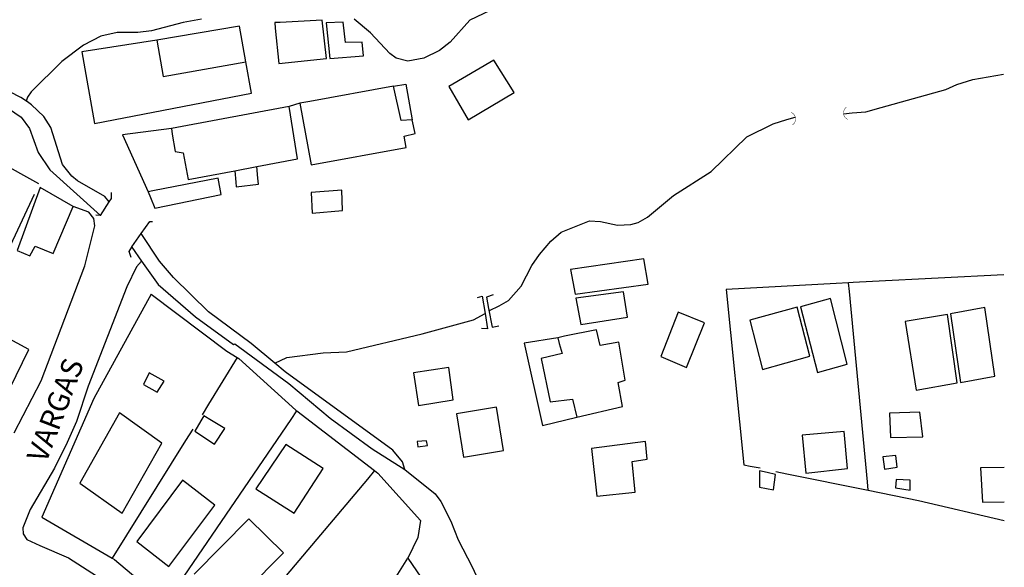
# Model space of a CAD drawing. Units: millimetres. Extents: x 183126 to 184092, y 1670957 to 1672067.
# Drawn here: x 183976 to 184091, y 1671209 to 1671274 of the extents above; entities that cross this region are included whole.
import ezdxf
from ezdxf.enums import TextEntityAlignment as Align

# ---------------------------------------------------------------- set-up
doc = ezdxf.new("R2010")
doc.units = ezdxf.units.MM
doc.header["$LTSCALE"] = 10
for name, color, linetype in [('V-ARROIO', 4, 'Continuous'), ('V-EDIFICACAO', 2, 'Continuous'), ('V-LOTE', 2, 'Continuous'), ('V-NOME_DOS_LOGRADOUROS', 7, 'Continuous'), ('V-PONTE_VIADUTO_PASSARELA', 2, 'Continuous'), ('V-RIO', 71, 'Continuous'), ('V-TALVEGUE', 7, 'Continuous'), ('V-VALETA', 173, 'Continuous')]:
    doc.layers.add(name, color=color, linetype=linetype)

msp = doc.modelspace()

# ---------------------------------------------------------------- linework, layer by layer
at = {"color": 0, "linetype": 'ByBlock', "lineweight": -2, "const_width": 0.05}
for points in [[(184072.907, 1671263.378, 0.6086299), (184073.093, 1671261.926)], [(184066.541, 1671261.294, 0.6086299), (184066.381, 1671262.749)]]:
    msp.add_lwpolyline(points, format="xyb", dxfattribs=at)
at = {"layer": 'V-ARROIO'}
for p, q in [((183975.66, 1671264.51), (183973.02, 1671265.84)), ((183976.45, 1671263.99), (183975.66, 1671264.51)), ((183973.58, 1671263.67), (183975.69, 1671262.21)), ((183976.93, 1671263.67), (183976.45, 1671263.99)), ((183978.37, 1671262.28), (183976.93, 1671263.67)), ((183975.69, 1671262.21), (183976.69, 1671260.86)), ((183979.21, 1671260.99), (183978.37, 1671262.28)), ((183980.58, 1671256.64), (183979.21, 1671260.99)), ((183976.69, 1671260.86), (183977.7, 1671258.06)), ((183977.7, 1671258.06), (183979.06, 1671256)), ((183981.68, 1671255.27), (183980.58, 1671256.64)), ((183979.06, 1671256), (183985.06, 1671250.61)), ((183982.33, 1671254.71), (183981.68, 1671255.27)), ((183985.55, 1671252.88), (183982.33, 1671254.71)), ((183986.07, 1671252.25), (183985.55, 1671252.88)), ((183992.01, 1671245.25), (183989.85, 1671248.52)), ((183989.89, 1671245.27), (183991.84, 1671242.52)), ((183993.63, 1671243.32), (183992.01, 1671245.25)), ((183991.84, 1671242.52), (183996.23, 1671238.7)), ((183997.78, 1671239.28), (183993.63, 1671243.32)), ((184002.8, 1671235.56), (183997.78, 1671239.28)), ((183996.23, 1671238.7), (184000.72, 1671235.43)), ((184000.72, 1671235.43), (184000.87, 1671235.52)), ((184000.87, 1671235.52), (184007.23, 1671230.85)), ((184005.58, 1671233.25), (184002.8, 1671235.56)), ((184006.8, 1671232.23), (184005.58, 1671233.25)), ((184019.46, 1671223.01), (184006.8, 1671232.23)), ((184007.23, 1671230.85), (184012.11, 1671226.79)), ((184012.11, 1671226.79), (184017.03, 1671223.16)), ((184017.03, 1671223.16), (184020.88, 1671220.73)), ((184020.6, 1671221.62), (184019.46, 1671223.01)), ((184020.88, 1671220.73), (184020.6, 1671221.62)), ((184020.88, 1671220.73), (184024.45, 1671217.85)), ((184024.45, 1671217.85), (184025.11, 1671216.97)), ((184025.11, 1671216.97), (184026.29, 1671214.65)), ((184026.29, 1671214.65), (184027.15, 1671212.46)), ((184027.15, 1671212.46), (184028.81, 1671209.28)), ((184028.81, 1671209.28), (184031.34, 1671203.82))]:
    msp.add_line(p, q, dxfattribs=at)
at = {"layer": 'V-EDIFICACAO'}
for p, q in [((184001.43, 1671272.9), (183991.67, 1671271.27)), ((184002.16, 1671268.72), (184001.43, 1671272.9)), ((184006.21, 1671273.36), (184005.565, 1671273.359)), ((184005.565, 1671273.359), (184005.62, 1671272.66)), ((184005.62, 1671272.66), (184006.05, 1671268.53)), ((184011.15, 1671273.63), (184006.21, 1671273.36)), ((184011.66, 1671269.09), (184011.15, 1671273.63)), ((184013.64, 1671273.4), (184011.63, 1671273.31)), ((184011.63, 1671273.31), (184012.07, 1671269.12)), ((184011.63, 1671273.31), (184011.63, 1671273.31)), ((184013.88, 1671270.98), (184013.64, 1671273.4)), ((183991.67, 1671271.27), (183992.44, 1671267)), ((183991.67, 1671271.27), (183991.67, 1671271.27)), ((184015.86, 1671271.03), (184013.88, 1671270.98)), ((184016.02, 1671269.44), (184015.86, 1671271.03)), ((184006.05, 1671268.53), (184011.66, 1671269.09)), ((184012.07, 1671269.12), (184016.02, 1671269.44)), ((183992.44, 1671267), (184002.16, 1671268.72)), ((184031.36, 1671268.91), (184026.07, 1671265.81)), ((184033.76, 1671265.09), (184031.36, 1671268.91)), ((184019.54, 1671265.86), (184009.7, 1671264.04)), ((184020.44, 1671261.81), (184019.54, 1671265.86)), ((184026.07, 1671265.81), (184028.35, 1671261.87)), ((184026.07, 1671265.81), (184026.07, 1671265.81)), ((184028.35, 1671261.87), (184033.76, 1671265.09)), ((184007.27, 1671263.45), (183994.02, 1671260.98)), ((184008.25, 1671257.29), (184007.27, 1671263.45)), ((184009.7, 1671264.04), (184008.525, 1671263.85)), ((184008.525, 1671263.85), (184009.84, 1671256.58)), ((184009.7, 1671264.04), (184009.7, 1671264.04)), ((183994.02, 1671260.98), (183993.39, 1671260.86)), ((184021.73, 1671261.9), (184020.44, 1671261.81)), ((184022.11, 1671260.29), (184021.73, 1671261.9)), ((183993.39, 1671260.86), (183993.5, 1671260.21)), ((183993.5, 1671260.21), (183993.85, 1671258.17)), ((184020.79, 1671259.98), (184022.11, 1671260.29)), ((184021.03, 1671258.65), (184020.79, 1671259.98)), ((184009.84, 1671256.58), (184021.03, 1671258.65)), ((183993.85, 1671258.17), (183994.77, 1671258.02)), ((183994.77, 1671258.02), (183995.35, 1671254.85)), ((184000.87, 1671255.89), (184003.46, 1671256.38)), ((184003.46, 1671256.38), (184008.25, 1671257.29)), ((183995.35, 1671254.85), (184000.87, 1671255.89)), ((183998.9, 1671255.04), (183991.2, 1671253.53)), ((183999.27, 1671253.12), (183998.9, 1671255.04)), ((183977.92, 1671253.91), (183975.23, 1671246.51)), ((183981.84, 1671251.7), (183977.92, 1671253.91)), ((183991.2, 1671253.53), (183990.66, 1671253.42)), ((183990.66, 1671253.42), (183990.93, 1671252.76)), ((183990.66, 1671253.42), (183990.66, 1671253.42)), ((183991.44, 1671251.51), (183999.27, 1671253.12)), ((184013.47, 1671253.6), (184009.84, 1671253.32)), ((184009.84, 1671253.32), (184009.97, 1671250.89)), ((184009.84, 1671253.32), (184009.84, 1671253.32)), ((184013.55, 1671251.2), (184013.47, 1671253.6)), ((183979.46, 1671246.14), (183981.84, 1671251.7)), ((183990.93, 1671252.76), (183991.44, 1671251.51)), ((184009.97, 1671250.89), (184013.55, 1671251.2)), ((183976.7, 1671245.88), (183977.36, 1671247.03)), ((183977.36, 1671247.03), (183979.46, 1671246.14)), ((183975.23, 1671246.51), (183976.7, 1671245.88)), ((184049.03, 1671245.51), (184040.4, 1671244.27)), ((184049.56, 1671242.54), (184049.03, 1671245.51)), ((184040.4, 1671244.27), (184040.95, 1671241.35)), ((184040.4, 1671244.27), (184040.4, 1671244.27)), ((184040.95, 1671241.35), (184049.56, 1671242.54)), ((184046.64, 1671241.66), (184041.04, 1671240.89)), ((184047.12, 1671238.65), (184046.64, 1671241.66)), ((184041.04, 1671240.89), (184041.63, 1671237.81)), ((184041.04, 1671240.89), (184041.04, 1671240.89)), ((184071.02, 1671240.86), (184067.5, 1671239.89)), ((184073, 1671233.13), (184071.02, 1671240.86)), ((184053.07, 1671239.25), (184051.04, 1671234.05)), ((184056.19, 1671237.99), (184053.07, 1671239.25)), ((184053.07, 1671239.25), (184053.07, 1671239.25)), ((184067.09, 1671239.83), (184061.53, 1671238.3)), ((184068.57, 1671234.06), (184067.09, 1671239.83)), ((184067.5, 1671239.89), (184069.49, 1671232.13)), ((184067.5, 1671239.89), (184067.5, 1671239.89)), ((184084.78, 1671238.99), (184079.83, 1671238.17)), ((184085.94, 1671230.93), (184084.78, 1671238.99)), ((184089.18, 1671239.8), (184085.17, 1671239.07)), ((184085.17, 1671239.07), (184086.35, 1671230.97)), ((184085.17, 1671239.07), (184085.17, 1671239.07)), ((184090.36, 1671231.71), (184089.18, 1671239.8)), ((184041.63, 1671237.81), (184047.12, 1671238.65)), ((184054.07, 1671232.73), (184056.19, 1671237.99)), ((184061.53, 1671238.3), (184063.02, 1671232.51)), ((184061.53, 1671238.3), (184061.53, 1671238.3)), ((184079.83, 1671238.17), (184081.09, 1671230.06)), ((184079.83, 1671238.17), (184079.83, 1671238.17)), ((183976.59, 1671234.86), (183972.53, 1671237.06)), ((184043.47, 1671237.19), (184039.7, 1671236.41)), ((184043.88, 1671235.31), (184043.47, 1671237.19)), ((184039.7, 1671236.41), (184038.894, 1671236.248)), ((184038.894, 1671236.248), (184039.08, 1671235.56)), ((184038.894, 1671236.248), (184038.894, 1671236.248)), ((184039.08, 1671235.56), (184039.43, 1671234.37)), ((184046.09, 1671235.7), (184043.88, 1671235.31)), ((184046.84, 1671231.23), (184046.09, 1671235.7)), ((183971.12, 1671223.68), (183976.59, 1671234.86)), ((184039.43, 1671234.37), (184036.95, 1671233.81)), ((184036.95, 1671233.81), (184038.02, 1671228.68)), ((184051.04, 1671234.05), (184054.07, 1671232.73)), ((184063.02, 1671232.51), (184068.57, 1671234.06)), ((184069.49, 1671232.13), (184073, 1671233.13)), ((183990.76, 1671232.12), (183990.1, 1671230.73)), ((183992.54, 1671231.11), (183990.76, 1671232.12)), ((183990.76, 1671232.12), (183990.76, 1671232.12)), ((184026.05, 1671232.72), (184021.9, 1671232.09)), ((184021.9, 1671232.09), (184022.48, 1671228.26)), ((184021.9, 1671232.09), (184021.9, 1671232.09)), ((184026.58, 1671228.94), (184026.05, 1671232.72)), ((183991.73, 1671229.85), (183992.54, 1671231.11)), ((184046.02, 1671230.97), (184046.84, 1671231.23)), ((184046.53, 1671228.13), (184046.02, 1671230.97)), ((184081.09, 1671230.06), (184085.94, 1671230.93)), ((184086.35, 1671230.97), (184090.36, 1671231.71)), ((183990.1, 1671230.73), (183991.73, 1671229.85)), ((184022.48, 1671228.26), (184026.58, 1671228.94)), ((184038.02, 1671228.68), (184040.65, 1671229.01)), ((184040.65, 1671229.01), (184041.15, 1671226.88)), ((183987.28, 1671227.39), (183982.62, 1671219.11)), ((183992.28, 1671223.82), (183987.28, 1671227.39)), ((183987.28, 1671227.39), (183987.28, 1671227.39)), ((184031.69, 1671228.07), (184026.98, 1671227.3)), ((184026.98, 1671227.3), (184027.8, 1671222.2)), ((184026.98, 1671227.3), (184026.98, 1671227.3)), ((184032.5, 1671222.98), (184031.69, 1671228.07)), ((184041.15, 1671226.88), (184046.53, 1671228.13)), ((184081.55, 1671227.49), (184077.95, 1671227.38)), ((184077.95, 1671227.38), (184078.1, 1671224.5)), ((184077.95, 1671227.38), (184077.95, 1671227.38)), ((184081.89, 1671224.59), (184081.55, 1671227.49)), ((183996.87, 1671226.44), (183996.16, 1671225.23)), ((183997.23, 1671227.05), (183996.87, 1671226.44)), ((183998.13, 1671226.5), (183997.23, 1671227.05)), ((183997.23, 1671227.05), (183997.23, 1671227.05)), ((183999.67, 1671225.57), (183998.13, 1671226.5)), ((183996.16, 1671225.23), (183998.47, 1671223.7)), ((183998.47, 1671223.7), (183999.67, 1671225.57)), ((184072.61, 1671225.2), (184067.68, 1671224.79)), ((184073.04, 1671220.84), (184072.61, 1671225.2)), ((183987.59, 1671215.58), (183992.28, 1671223.82)), ((184023.44, 1671224.11), (184022.34, 1671224.02)), ((184022.34, 1671224.02), (184022.43, 1671223.4)), ((184022.34, 1671224.02), (184022.34, 1671224.02)), ((184023.57, 1671223.54), (184023.44, 1671224.11)), ((184049.22, 1671224.04), (184042.88, 1671223.22)), ((184049.43, 1671221.94), (184049.22, 1671224.04)), ((184067.68, 1671224.79), (184068.13, 1671220.31)), ((184067.68, 1671224.79), (184067.68, 1671224.79)), ((184078.1, 1671224.5), (184081.89, 1671224.59)), ((184006.86, 1671223.67), (184003.34, 1671218.46)), ((184011.28, 1671220.85), (184006.86, 1671223.67)), ((184006.86, 1671223.67), (184006.86, 1671223.67)), ((184022.43, 1671223.4), (184023.57, 1671223.54)), ((184027.8, 1671222.2), (184032.5, 1671222.98)), ((184042.88, 1671223.22), (184043.49, 1671217.58)), ((184042.88, 1671223.22), (184042.88, 1671223.22)), ((184047.65, 1671221.67), (184049.43, 1671221.94)), ((184048, 1671218.07), (184047.65, 1671221.67)), ((184078.7, 1671222.38), (184077.18, 1671222.22)), ((184077.18, 1671222.22), (184077.36, 1671220.79)), ((184077.18, 1671222.22), (184077.18, 1671222.22)), ((184078.88, 1671221.02), (184078.7, 1671222.38)), ((184007.84, 1671215.58), (184011.28, 1671220.85)), ((184062.66, 1671220.56), (184062.66, 1671219.92)), ((184063.56, 1671220.36), (184062.66, 1671220.56)), ((184062.66, 1671220.56), (184062.66, 1671220.56)), ((184064.53, 1671220.15), (184063.56, 1671220.36)), ((184068.13, 1671220.31), (184073.04, 1671220.84)), ((184077.36, 1671220.79), (184078.88, 1671221.02)), ((184091.477, 1671220.95), (184088.67, 1671220.94)), ((184088.67, 1671220.94), (184088.94, 1671216.9)), ((183994.7, 1671219.47), (183989.32, 1671212.24)), ((183998.51, 1671216.52), (183994.7, 1671219.47)), ((183994.7, 1671219.47), (183994.7, 1671219.47)), ((184062.66, 1671219.92), (184062.66, 1671218.67)), ((184064.32, 1671218.33), (184064.53, 1671220.15)), ((184078.75, 1671219.55), (184078.66, 1671218.57)), ((184080.42, 1671219.48), (184078.75, 1671219.55)), ((184078.75, 1671219.55), (184078.75, 1671219.55)), ((184080.4, 1671218.3), (184080.42, 1671219.48)), ((183982.62, 1671219.11), (183987.59, 1671215.58)), ((184003.34, 1671218.46), (184007.84, 1671215.58)), ((184043.49, 1671217.58), (184048, 1671218.07)), ((184062.66, 1671218.67), (184064.32, 1671218.33)), ((184078.66, 1671218.57), (184080.4, 1671218.3)), ((184088.94, 1671216.9), (184091.483, 1671216.91)), ((183993.11, 1671209.3), (183998.51, 1671216.52)), ((184002.51, 1671214.92), (183996.07, 1671208.4)), ((184006.59, 1671210.94), (184002.51, 1671214.92)), ((183989.32, 1671212.24), (183993.11, 1671209.3)), ((184000.16, 1671204.45), (184006.59, 1671210.94))]:
    msp.add_line(p, q, dxfattribs=at)
at = {"layer": 'V-LOTE'}
for p, q in [((183991.67, 1671271.27), (183982.83, 1671269.9)), ((183982.83, 1671269.9), (183984.33, 1671261.46)), ((184002.835, 1671265.026), (184002.16, 1671268.72)), ((184019.54, 1671265.86), (184021.007, 1671266.088)), ((184021.007, 1671266.088), (184021.007, 1671266.088)), ((184021.007, 1671266.088), (184021.73, 1671261.9)), ((183984.33, 1671261.46), (184002.835, 1671265.026)), ((184002.835, 1671265.026), (184002.835, 1671265.026)), ((184008.525, 1671263.85), (184007.27, 1671263.45)), ((184021.73, 1671261.9), (184021.73, 1671261.9)), ((183993.39, 1671260.86), (183987.64, 1671260.13)), ((183987.64, 1671260.13), (183990.66, 1671253.42)), ((183993.39, 1671260.86), (183993.39, 1671260.86)), ((183977.76, 1671254.35), (183971.93, 1671257.6)), ((184003.58, 1671255.04), (184003.46, 1671256.38)), ((184000.87, 1671255.89), (184000.98, 1671254.54)), ((184000.98, 1671254.54), (184001.02, 1671254)), ((184001.02, 1671254), (184003.64, 1671254.33)), ((184003.64, 1671254.33), (184003.58, 1671255.04)), ((183974.16, 1671246.5), (183977.27, 1671253.14)), ((183990.66, 1671253.42), (183990.66, 1671253.42)), ((183983.67, 1671251.04), (183981.84, 1671251.7)), ((183984.24, 1671250.26), (183983.67, 1671251.04)), ((183983.18, 1671244.7), (183984.39, 1671249.42)), ((183984.39, 1671249.42), (183984.24, 1671250.26)), ((183978.07, 1671231.16), (183983.18, 1671244.7)), ((184091.45, 1671243.65), (184075.96, 1671242.85)), ((184071.69, 1671242.61), (184058.75, 1671241.9)), ((184073.15, 1671242.7), (184071.69, 1671242.61)), ((184073.69, 1671242.73), (184073.15, 1671242.7)), ((184073.25, 1671241.67), (184073.15, 1671242.7)), ((184075.96, 1671242.85), (184073.69, 1671242.73)), ((183991, 1671241.38), (183984.25, 1671229.08)), ((183991, 1671241.38), (183999.94, 1671234.66)), ((184058.75, 1671241.9), (184060.8, 1671221.3)), ((184075.37, 1671219.29), (184073.25, 1671241.67)), ((184038.894, 1671236.248), (184034.95, 1671235.62)), ((184034.95, 1671235.62), (184037.1, 1671225.924)), ((184038.894, 1671236.248), (184038.894, 1671236.248)), ((183999.94, 1671234.66), (184001.15, 1671233.91)), ((184001.15, 1671233.91), (183997.75, 1671228.44)), ((184001.15, 1671233.91), (184001.35, 1671233.78)), ((184001.35, 1671233.78), (184008.03, 1671227.72)), ((183974.87, 1671225.05), (183978.07, 1671231.16)), ((183984.25, 1671229.08), (183978.12, 1671215.12)), ((183997.75, 1671228.44), (183997.01, 1671227.179)), ((184007.48, 1671226.62), (184008.16, 1671227.62)), ((184008.03, 1671227.72), (184008.16, 1671227.62)), ((184008.16, 1671227.62), (184017.31, 1671220.61)), ((183992.74, 1671205.07), (184007.48, 1671226.62)), ((184037.1, 1671225.924), (184041.15, 1671226.88)), ((184041.15, 1671226.88), (184041.15, 1671226.88)), ((183995.899, 1671225.462), (183995.05, 1671224.15)), ((183995.05, 1671224.15), (183986.42, 1671210.3)), ((184017.31, 1671220.61), (184016.47, 1671219.61)), ((184017.31, 1671220.61), (184017.72, 1671220.3)), ((184060.8, 1671221.3), (184061.56, 1671221.14)), ((184061.56, 1671221.14), (184062.733, 1671220.908)), ((184064.598, 1671220.5), (184065.88, 1671220.22)), ((184016.47, 1671219.61), (184006.92, 1671208.25)), ((184017.72, 1671220.3), (184022.75, 1671214.74)), ((184065.88, 1671220.22), (184075.47, 1671218.29)), ((184075.47, 1671218.29), (184075.37, 1671219.29)), ((184075.47, 1671218.29), (184081.38, 1671217.1)), ((184081.38, 1671217.1), (184091.49, 1671214.73)), ((183978.12, 1671215.12), (183986.42, 1671210.3)), ((184022.75, 1671214.74), (184022.4, 1671212.72)), ((184022.4, 1671212.72), (184021.22, 1671210.31)), ((183986.42, 1671210.3), (183986.69, 1671210.15)), ((183986.69, 1671210.15), (183992.74, 1671205.07)), ((184019.29, 1671207.17), (184021.22, 1671210.31)), ((184021.22, 1671210.31), (184027.31, 1671201.43))]:
    msp.add_line(p, q, dxfattribs=at)
at = {"layer": 'V-PONTE_VIADUTO_PASSARELA'}
for p, q in [((183986.32, 1671252.64), (183986.33, 1671253.32)), ((183985.06, 1671250.61), (183986.07, 1671252.25)), ((183986.07, 1671252.25), (183986.32, 1671252.64)), ((183985.06, 1671250.61), (183984.511, 1671250.681)), ((183989.85, 1671248.52), (183990.84, 1671249.91)), ((183990.84, 1671249.91), (183991.15, 1671249.91)), ((183988.75, 1671246.96), (183989.85, 1671248.52)), ((183988.43, 1671246.4), (183988.72, 1671246.91)), ((183988.66, 1671245.69), (183988.43, 1671246.4)), ((183988.72, 1671246.91), (183988.75, 1671246.96)), ((184031.27, 1671241.3), (184030.49, 1671241.03)), ((184029.43, 1671240.99), (184029.98, 1671241.12)), ((184029.98, 1671241.12), (184030.33, 1671239.11)), ((184030.49, 1671241.03), (184030.75, 1671239.67)), ((184030.33, 1671239.11), (184030.64, 1671237.27)), ((184030.75, 1671239.67), (184031.17, 1671237.48)), ((184030.64, 1671237.27), (184029.92, 1671237.34)), ((184031.17, 1671237.48), (184031.96, 1671237.63))]:
    msp.add_line(p, q, dxfattribs=at)
at = {"layer": 'V-RIO'}
msp.add_line((183988.72, 1671246.91), (183989.89, 1671245.27), dxfattribs=at)
at = {"layer": 'V-TALVEGUE'}
for p, q in [((184031.75, 1671275.14), (184028.55, 1671273.62)), ((183996.92, 1671273.75), (183994.77, 1671273.36)), ((184016.86, 1671272.14), (184014.9, 1671273.72)), ((183994.77, 1671273.36), (183991.03, 1671272.37)), ((184028.55, 1671273.62), (184026.21, 1671271.02)), ((183985.08, 1671271.73), (183983.04, 1671270.68)), ((183986.99, 1671272.16), (183985.08, 1671271.73)), ((183989.44, 1671272.16), (183986.99, 1671272.16)), ((183991.03, 1671272.37), (183989.44, 1671272.16)), ((184019.1, 1671269.71), (184016.86, 1671272.14)), ((183983.04, 1671270.68), (183980.5, 1671268.74)), ((184026.21, 1671271.02), (184024.96, 1671270.05)), ((184019.87, 1671269.15), (184019.1, 1671269.71)), ((184021.25, 1671268.8), (184019.87, 1671269.15)), ((184023.11, 1671269.15), (184021.25, 1671268.8)), ((184024.96, 1671270.05), (184023.11, 1671269.15)), ((183980.5, 1671268.74), (183976.89, 1671265.19)), ((184087.79, 1671266.65), (184091.41, 1671267.27)), ((184091.41, 1671267.27), (184091.41, 1671267.27)), ((184084.6, 1671265.44), (184085.9, 1671266.05)), ((184085.9, 1671266.05), (184087.79, 1671266.65)), ((183976.43, 1671264.54), (183976.303, 1671264.087)), ((183976.89, 1671265.19), (183976.43, 1671264.54)), ((184076.99, 1671263.35), (184084.6, 1671265.44)), ((184075.19, 1671262.85), (184076.99, 1671263.35)), ((184065.87, 1671261.92), (184066.874, 1671262.218)), ((184072.558, 1671262.596), (184073.56, 1671262.71)), ((184073.56, 1671262.71), (184075.19, 1671262.85)), ((184061.15, 1671259.89), (184064.27, 1671261.43)), ((184064.27, 1671261.43), (184065.87, 1671261.92)), ((184056.96, 1671255.8), (184061.15, 1671259.89)), ((184052.51, 1671252.97), (184056.96, 1671255.8)), ((184049.46, 1671250.44), (184052.51, 1671252.97)), ((184039.28, 1671248.65), (184042.62, 1671250)), ((184042.62, 1671250), (184043.93, 1671249.93)), ((184043.93, 1671249.93), (184045.94, 1671249.48)), ((184045.94, 1671249.48), (184047.49, 1671249.56)), ((184047.49, 1671249.56), (184048.35, 1671249.81)), ((184048.35, 1671249.81), (184049.46, 1671250.44)), ((184038.07, 1671247.6), (184039.28, 1671248.65)), ((184036.74, 1671246.03), (184038.07, 1671247.6)), ((184035.86, 1671244.74), (184036.74, 1671246.03)), ((184034.57, 1671242.33), (184035.86, 1671244.74)), ((184033.09, 1671240.63), (184034.57, 1671242.33)), ((184032.01, 1671240), (184033.09, 1671240.63)), ((184028.98, 1671238.33), (184030.33, 1671239.11)), ((184030.838, 1671239.439), (184032.01, 1671240)), ((184022.93, 1671236.71), (184028.98, 1671238.33)), ((184014.02, 1671234.57), (184022.93, 1671236.71)), ((184006.99, 1671233.9), (184011.27, 1671234.45)), ((184011.27, 1671234.45), (184014.02, 1671234.57)), ((184005.58, 1671233.25), (184006.99, 1671233.9))]:
    msp.add_line(p, q, dxfattribs=at)
at = {"layer": 'V-VALETA'}
for p, q in [((183989.89, 1671245.27), (183989.27, 1671244.57)), ((183989.27, 1671244.57), (183988.15, 1671242.25)), ((183988.15, 1671242.25), (183983.59, 1671230.53)), ((183983.59, 1671230.53), (183982.2, 1671226.38)), ((183982.2, 1671226.38), (183981.12, 1671223.89)), ((183981.12, 1671223.89), (183979.64, 1671220.88)), ((183979.64, 1671220.88), (183976.76, 1671216.03)), ((183976.76, 1671216.03), (183975.9, 1671213.88)), ((183975.9, 1671213.88), (183975.92, 1671213.15)), ((183975.92, 1671213.15), (183976.37, 1671212.5)), ((183976.37, 1671212.5), (183977.88, 1671211.79)), ((183977.88, 1671211.79), (183977.88, 1671211.79)), ((183977.88, 1671211.79), (183981.26, 1671210.32)), ((183981.26, 1671210.32), (183986.77, 1671206.81))]:
    msp.add_line(p, q, dxfattribs=at)

# ---------------------------------------------------------------- texts
at = {"layer": 'V-NOME_DOS_LOGRADOUROS'}
msp.add_text('VARGAS', height=2.5, rotation=69.12435, dxfattribs=at).set_placement((183979.36, 1671221.092), align=Align.BOTTOM_LEFT)

doc.saveas('drawing.dxf')
